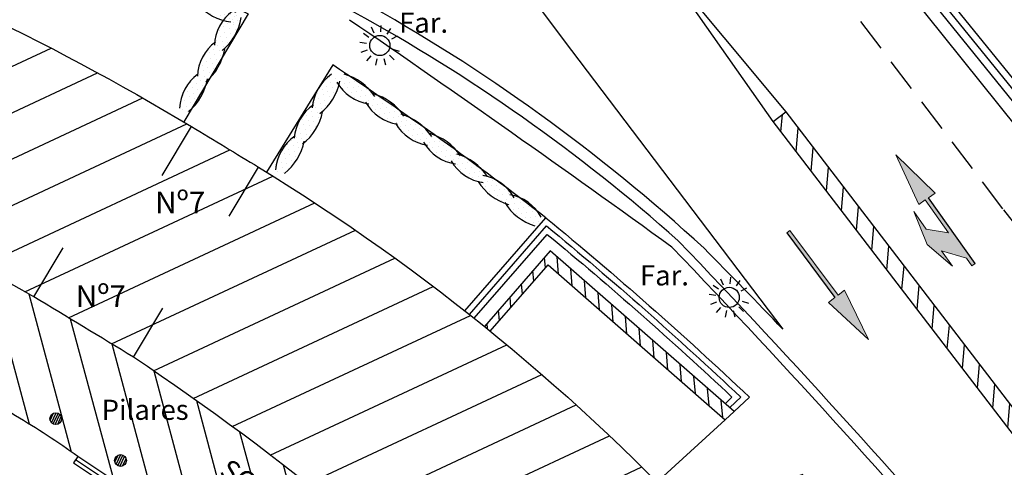
# Model space of a CAD drawing. Units: metres. Extents: x 539654 to 540941, y 4780745 to 4782354.
# Drawn here: x 540237 to 540266, y 4781785 to 4781799 of the extents above; entities that cross this region are included whole.
import ezdxf

# ---------------------------------------------------------------- set-up
doc = ezdxf.new("R2010")
doc.units = ezdxf.units.M
doc.linetypes.add('CONTINUA', pattern=[0])
doc.linetypes.add('TRAZOSX2', pattern=[1.5, 1, -0.5])
for name, color, linetype in [('BARANDILLA', 211, 'VALLA REDONDA'), ('BORDILLO', 7, 'Continuous'), ('CUNETA', 8, 'Continuous'), ('EDIFICIO-NumerosPortales', 7, 'Continuous'), ('EDIFICIO-SOMBRA', 8, 'Continuous'), ('FAROLA', 7, 'Continuous'), ('FAROLA_TEXTO', 7, 'Continuous'), ('MURO', 7, 'Continuous'), ('PILARES', 7, 'Continuous'), ('RIGOLA', 8, 'Continuous'), ('SETO', 73, 'Continuous'), ('VIALIDAD_LINEA_BLANCA', 7, 'CONTINUA')]:
    doc.layers.add(name, color=color, linetype=linetype)
doc.layers.add('EDIFICIO', color=7, linetype='Continuous', lineweight=30)
doc.layers.add('VIALIDAD_PASO-SOMBRA', color=9, linetype='Continuous', transparency=0.5)
doc.styles.add('BASES', font='lucon.TTF')
doc.styles.add('inforlur', font='lucon.TTF')
doc.styles.get("Standard").update_dxf_attribs({"font": 'arial.ttf'})
doc.linetypes.add('VALLA REDONDA', pattern='A,0.25,[133,ltypeshp.shx,S=0.075,R=-90,X=-0.15,Y=0.075],0.25', length=0.5)
pattern_1 = [(105, (-176.8915, 237.9507), (-0.96592582629, -0.2588190451), [])]

# ---------------------------------------------------------------- blocks, each defined once
blk = doc.blocks.new('AAAAAAA')
at = {"layer": 'FAROLA', "flags": 128}
for points in [[(0.029, 0.403), (0.042, 0.598)], [(-0.324, 0.242), (-0.481, 0.359)], [(-0.168, 0.368), (-0.25, 0.546)], [(0.218, 0.34), (0.324, 0.505)], [(-0.4, 0.057), (-0.594, 0.085)], [(0.355, 0.194), (0.527, 0.288)], [(-0.379, -0.142), (-0.562, -0.21)], [(0.286, -0.285), (0.425, -0.423)], [(0.388, -0.113), (0.576, -0.168)], [(-0.264, -0.306), (-0.392, -0.454)], [(-0.085, -0.395), (-0.126, -0.587)], [(0.115, -0.388), (0.17, -0.575)]]:
    blk.add_lwpolyline(points, dxfattribs=at)
at = {"layer": 'FAROLA'}
blk.add_circle((0, 0), 0.3, dxfattribs=at)
blk = doc.blocks.new('A$C19AC1BBE')
at = {"layer": 'SETO'}
for p, q in [((0.197, 0.2), (0.197, 0.2)), ((0.758, 0.144), (0.758, 0.144)), ((1.318, 0.087), (1.318, 0.087)), ((0.206, -0.149), (0.206, -0.149)), ((0.482, -0.002), (0.482, -0.002)), ((0.49, -0.352), (0.49, -0.352)), ((0.766, -0.205), (0.766, -0.205)), ((0.774, -0.555), (0.774, -0.555)), ((1.042, -0.059), (1.042, -0.059)), ((1.051, -0.408), (1.051, -0.408)), ((1.327, -0.262), (1.327, -0.262)), ((1.603, -0.116), (1.603, -0.116)), ((1.611, -0.465), (1.611, -0.465)), ((1.887, -0.319), (1.887, -0.319)), ((2.172, -0.522), (2.172, -0.522)), ((2.448, -0.375), (2.448, -0.375)), ((2.732, -0.578), (2.732, -0.578)), ((3.008, -0.432), (3.008, -0.432)), ((1.059, -0.758), (1.059, -0.758)), ((1.335, -0.611), (1.335, -0.611)), ((1.619, -0.814), (1.619, -0.814)), ((1.896, -0.668), (1.896, -0.668)), ((2.18, -0.871), (2.18, -0.871)), ((2.456, -0.725), (2.456, -0.725)), ((2.464, -1.074), (2.464, -1.074)), ((2.74, -0.928), (2.74, -0.928)), ((3.017, -0.781), (3.017, -0.781)), ((3.025, -1.131), (3.025, -1.131)), ((3.293, -0.635), (3.293, -0.635)), ((3.301, -0.984), (3.301, -0.984)), ((3.577, -0.838), (3.577, -0.838)), ((3.861, -1.041), (3.861, -1.041)), ((4.138, -0.895), (4.138, -0.895)), ((2.749, -1.277), (2.749, -1.277)), ((3.309, -1.333), (3.309, -1.333)), ((3.585, -1.187), (3.585, -1.187)), ((3.594, -1.536), (3.594, -1.536)), ((3.87, -1.39), (3.87, -1.39)), ((4.146, -1.244), (4.146, -1.244)), ((4.154, -1.593), (4.154, -1.593))]:
    blk.add_line(p, q, dxfattribs=at)
for centre, major_axis, start_param, end_param in [((0.534, -2.374), (1.863, 1.863), 0.049406, 0.955125), ((1.957, 2.274), (2.253, 2.253), 3.248372, 3.974593), ((2.436, -2.922), (1.863, 1.863), 0.049406, 0.955125), ((3.863, 1.611), (2.253, 2.253), 3.248372, 3.974593)]:
    blk.add_ellipse(centre, major_axis=major_axis, ratio=1, start_param=start_param, end_param=end_param, dxfattribs=at)
blk = doc.blocks.new('A$C05F36DA8')
at = {"layer": 'SETO'}
for p, q in [((0.056, -0.172), (0.056, -0.172)), ((0.192, -0.094), (0.192, -0.094)), ((0.202, -0.268), (0.202, -0.268)), ((0.337, -0.191), (0.337, -0.191)), ((0.473, -0.113), (0.473, -0.113)), ((0.483, -0.287), (0.483, -0.287)), ((0.618, -0.209), (0.618, -0.209)), ((0.754, -0.132), (0.754, -0.132)), ((0.9, -0.228), (0.9, -0.228)), ((0.066, -0.346), (0.066, -0.346)), ((0.212, -0.443), (0.212, -0.443)), ((0.348, -0.365), (0.348, -0.365)), ((0.358, -0.539), (0.358, -0.539)), ((0.493, -0.462), (0.493, -0.462)), ((0.629, -0.384), (0.629, -0.384)), ((0.639, -0.558), (0.639, -0.558)), ((0.764, -0.306), (0.764, -0.306)), ((0.774, -0.48), (0.774, -0.48)), ((0.91, -0.403), (0.91, -0.403)), ((0.92, -0.577), (0.92, -0.577)), ((1.045, -0.325), (1.045, -0.325)), ((1.055, -0.499), (1.055, -0.499)), ((1.191, -0.421), (1.191, -0.421)), ((1.326, -0.343), (1.326, -0.343)), ((1.336, -0.518), (1.336, -0.518)), ((1.472, -0.44), (1.472, -0.44)), ((1.607, -0.362), (1.607, -0.362)), ((1.617, -0.537), (1.617, -0.537)), ((1.753, -0.459), (1.753, -0.459)), ((1.898, -0.555), (1.898, -0.555)), ((2.034, -0.477), (2.034, -0.477)), ((2.179, -0.574), (2.179, -0.574)), ((1.201, -0.596), (1.201, -0.596)), ((1.346, -0.692), (1.346, -0.692)), ((1.482, -0.614), (1.482, -0.614)), ((1.492, -0.789), (1.492, -0.789)), ((1.627, -0.711), (1.627, -0.711)), ((1.763, -0.633), (1.763, -0.633)), ((1.773, -0.808), (1.773, -0.808)), ((1.908, -0.73), (1.908, -0.73)), ((2.044, -0.652), (2.044, -0.652)), ((2.054, -0.826), (2.054, -0.826)), ((2.19, -0.748), (2.19, -0.748)), ((2.325, -0.671), (2.325, -0.671)), ((2.335, -0.845), (2.335, -0.845)), ((2.46, -0.593), (2.46, -0.593)), ((2.471, -0.767), (2.471, -0.767)), ((2.606, -0.689), (2.606, -0.689)), ((2.616, -0.864), (2.616, -0.864)), ((2.752, -0.786), (2.752, -0.786)), ((2.887, -0.708), (2.887, -0.708)), ((3.033, -0.805), (3.033, -0.805)), ((2.2, -0.923), (2.2, -0.923)), ((2.345, -1.019), (2.345, -1.019)), ((2.481, -0.942), (2.481, -0.942)), ((2.491, -1.116), (2.491, -1.116)), ((2.626, -1.038), (2.626, -1.038)), ((2.762, -0.96), (2.762, -0.96)), ((2.772, -1.135), (2.772, -1.135)), ((2.897, -0.883), (2.897, -0.883)), ((2.907, -1.057), (2.907, -1.057)), ((3.043, -0.979), (3.043, -0.979)), ((3.053, -1.153), (3.053, -1.153)), ((3.178, -0.901), (3.178, -0.901)), ((3.188, -1.076), (3.188, -1.076))]:
    blk.add_line(p, q, dxfattribs=at)
for centre, major_axis, start_param, end_param in [((0.227, -1.606), (1.126, 1.126), 0.140882, 0.867102), ((1.245, -1.861), (1.126, 1.126), 0.140882, 0.867102), ((0.821, 0.692), (0.931, 0.931), 3.225101, 4.130819), ((2.233, -2.151), (1.126, 1.126), 0.140882, 0.867102), ((1.836, 0.418), (0.931, 0.931), 3.225101, 4.130819), ((2.89, 0.133), (0.931, 0.931), 3.225101, 4.130819)]:
    blk.add_ellipse(centre, major_axis=major_axis, ratio=1, start_param=start_param, end_param=end_param, dxfattribs=at)
blk = doc.blocks.new('Seto')
at = {"layer": 'SETO'}
for p, q in [((0.77, 1.19), (0.77, 1.19)), ((2.42, 0.63), (2.42, 0.63)), ((3.53, 1.74), (3.53, 1.74)), ((4.08, 0.08), (4.08, 0.08)), ((5.19, 1.19), (5.19, 1.19)), ((6.29, 2.29), (6.29, 2.29)), ((6.84, 0.63), (6.84, 0.63)), ((7.95, 1.74), (7.95, 1.74)), ((8.5, 0.08), (8.5, 0.08)), ((9.6, 1.19), (9.6, 1.19)), ((11.26, 0.63), (11.26, 0.63)), ((12.37, 1.74), (12.37, 1.74)), ((12.92, 0.08), (12.92, 0.08)), ((14.02, 1.19), (14.02, 1.19)), ((15.13, 2.29), (15.13, 2.29)), ((15.68, 0.63), (15.68, 0.63)), ((16.79, 1.74), (16.79, 1.74)), ((17.34, 0.08), (17.34, 0.08)), ((18.44, 1.19), (18.44, 1.19)), ((20.1, 0.63), (20.1, 0.63)), ((21.21, 1.74), (21.21, 1.74)), ((21.76, 0.08), (21.76, 0.08)), ((22.86, 1.19), (22.86, 1.19)), ((23.97, 2.29), (23.97, 2.29)), ((24.52, 0.63), (24.52, 0.63)), ((25.63, 1.74), (25.63, 1.74)), ((26.18, 0.08), (26.18, 0.08)), ((26.73, 2.84), (26.73, 2.84)), ((27.28, 1.19), (27.28, 1.19)), ((28.39, 2.29), (28.39, 2.29)), ((28.94, 0.63), (28.94, 0.63)), ((30.04, 1.74), (30.04, 1.74)), ((30.6, 0.08), (30.6, 0.08)), ((31.7, 1.19), (31.7, 1.19)), ((33.36, 0.63), (33.36, 0.63)), ((34.46, 1.74), (34.46, 1.74)), ((35.02, 0.08), (35.02, 0.08)), ((36.12, 1.19), (36.12, 1.19)), ((37.23, 2.29), (37.23, 2.29)), ((37.78, 0.63), (37.78, 0.63)), ((38.88, 1.74), (38.88, 1.74)), ((39.44, 0.08), (39.44, 0.08)), ((40.54, 1.19), (40.54, 1.19)), ((42.2, 0.63), (42.2, 0.63)), ((43.3, 1.74), (43.3, 1.74)), ((43.86, 0.08), (43.86, 0.08)), ((44.96, 1.19), (44.96, 1.19)), ((46.06, 2.29), (46.06, 2.29)), ((46.62, 0.63), (46.62, 0.63)), ((47.72, 1.74), (47.72, 1.74)), ((48.27, 0.08), (48.27, 0.08)), ((48.83, 2.84), (48.83, 2.84)), ((49.38, 1.19), (49.38, 1.19)), ((50.48, 2.29), (50.48, 2.29)), ((51.04, 0.63), (51.04, 0.63)), ((52.14, 1.74), (52.14, 1.74)), ((52.69, 0.08), (52.69, 0.08)), ((1.32, -0.47), (1.32, -0.47)), ((2.98, -1.02), (2.98, -1.02)), ((4.63, -1.58), (4.63, -1.58)), ((5.74, -0.47), (5.74, -0.47)), ((6.29, -2.13), (6.29, -2.13)), ((7.4, -1.02), (7.4, -1.02)), ((9.05, -1.58), (9.05, -1.58)), ((10.16, -0.47), (10.16, -0.47)), ((11.81, -1.02), (11.81, -1.02)), ((13.47, -1.58), (13.47, -1.58)), ((14.58, -0.47), (14.58, -0.47)), ((15.13, -2.13), (15.13, -2.13)), ((16.23, -1.02), (16.23, -1.02)), ((17.89, -1.58), (17.89, -1.58)), ((19, -0.47), (19, -0.47)), ((19.55, -2.13), (19.55, -2.13)), ((20.65, -1.02), (20.65, -1.02)), ((22.31, -1.58), (22.31, -1.58)), ((23.42, -0.47), (23.42, -0.47)), ((23.97, -2.13), (23.97, -2.13)), ((25.07, -1.02), (25.07, -1.02)), ((26.73, -1.58), (26.73, -1.58)), ((27.83, -0.47), (27.83, -0.47)), ((28.39, -2.13), (28.39, -2.13)), ((29.49, -1.02), (29.49, -1.02)), ((31.15, -1.58), (31.15, -1.58)), ((32.25, -0.47), (32.25, -0.47)), ((32.81, -2.13), (32.81, -2.13)), ((33.91, -1.02), (33.91, -1.02)), ((35.57, -1.58), (35.57, -1.58)), ((36.67, -0.47), (36.67, -0.47)), ((37.23, -2.13), (37.23, -2.13)), ((38.33, -1.02), (38.33, -1.02)), ((39.99, -1.58), (39.99, -1.58)), ((41.09, -0.47), (41.09, -0.47)), ((42.75, -1.02), (42.75, -1.02)), ((44.41, -1.58), (44.41, -1.58)), ((45.51, -0.47), (45.51, -0.47)), ((46.06, -2.13), (46.06, -2.13)), ((47.17, -1.02), (47.17, -1.02)), ((48.83, -1.58), (48.83, -1.58)), ((49.93, -0.47), (49.93, -0.47)), ((51.59, -1.02), (51.59, -1.02))]:
    blk.add_line(p, q, dxfattribs=at)
for centre, radius, start, end in [((6.15, -10.62), 13.17, 64.9101, 116.804), ((16.05, -10.45), 13.17, 64.9101, 116.804), ((26.14, -10.26), 13.17, 64.9101, 116.804), ((37.05, -10.26), 13.17, 64.9101, 116.804), ((47.56, -10.26), 13.17, 64.9101, 116.804), ((6.13, 13.68), 15.93, 248.1974, 289.8067), ((16.21, 13.31), 15.93, 248.1974, 289.8067), ((26.51, 13.51), 15.93, 248.1974, 289.8067), ((36.81, 13.29), 15.93, 248.1974, 289.8067), ((47.3, 13.48), 15.93, 248.1974, 289.8067)]:
    blk.add_arc(centre, radius, start, end, dxfattribs=at)

msp = doc.modelspace()

# ---------------------------------------------------------------- hatches: boundary and pattern name
at = {"layer": 'EDIFICIO-SOMBRA'}
h = msp.add_hatch(dxfattribs=at)
h.set_pattern_fill('ANSI31', color=256, scale=10, angle=340, style=0)
h.set_pattern_definition([(25, (0, 0), (-0.52827282718, 1.1328847338), [])])
edge = h.paths.add_edge_path()
edge.add_arc((540108.66977, 4781647.30805), 194.98536, 40.2420047, 42.3438606)
edge.add_arc((540194.55369, 4781720.18712), 82.51364, 45.1110038, 56.1692186)
edge.add_arc((539883.57976, 4781204.05053), 685.0086, 58.59836739, 58.88925759)
edge.add_arc((540201.66892, 4781727.6539), 72.38256, 60.3109211, 70.1959084)
edge.add_arc((540688.39184, 4783186.60199), 1465.63372, 251.53988141, 251.61757192, ccw=False)
edge.add_arc((540196.69643, 4781707.66473), 92.9159, 72.7131017, 77.1303114)
edge.add_line((540217.392, 4781798.2465), (540218.707, 4781804.897))
edge.add_arc((540181.95647, 4781654.65979), 154.6668, 73.3269194, 76.2544207, ccw=False)
edge.add_arc((540205.62179, 4781738.58186), 67.4979, 70.1516226, 72.1318552, ccw=False)
edge.add_arc((540202.93142, 4781730.15173), 76.34142, 59.0224578, 70.4006085, ccw=False)
edge.add_arc((536302.73175, 4775312.62559), 7586.08059, 58.696712598, 58.714328135, ccw=False)
edge.add_arc((540211.14253, 4781740.34239), 63.36736, 42.6888332, 58.5364537, ccw=False)
edge.add_arc((540192.15723, 4781720.53152), 90.77026, 38.7898686, 43.755384, ccw=False)
edge.add_line((540262.908, 4781777.396), (540257.5065, 4781773.272))
h = msp.add_hatch(dxfattribs=at)
h.set_pattern_fill('ANSI31', color=256, scale=8, angle=60, style=0)
h.set_pattern_definition(pattern_1)
edge = h.paths.add_edge_path()
edge.add_line((540257.5065, 4781773.272), (540254.915, 4781771.215))
edge.add_arc((540196.4845, 4781723.73672), 75.28818, 39.0959269, 47.8401783)
edge.add_arc((540195.50975, 4781720.30804), 78.49991, 48.9925749, 56.5006579)
edge.add_arc((540225.77173, 4781767.79414), 22.22055, 53.989284, 59.724211)
edge.add_arc((540204.08059, 4781732.90352), 63.29856, 58.6903616, 63.4582903)
edge.add_arc((540205.80883, 4781737.86994), 58.08719, 62.7943042, 70.4076112)
edge.add_arc((540204.58779, 4781734.43999), 61.728, 70.4074344, 78.7124509)
edge.add_line((540216.67, 4781794.974), (540217.392, 4781798.2465))
edge.add_arc((540196.69643, 4781707.66473), 92.9159, 72.7131017, 77.1303114, ccw=False)
edge.add_arc((540688.39184, 4783186.60199), 1465.63372, 251.53988141, 251.61757192)
edge.add_arc((540201.66892, 4781727.6539), 72.38256, 60.3109211, 70.1959084, ccw=False)
edge.add_arc((539883.57976, 4781204.05053), 685.0086, 58.59836739, 58.88925759, ccw=False)
edge.add_arc((540194.55369, 4781720.18712), 82.51364, 45.1110038, 56.1692186, ccw=False)
edge.add_arc((540108.66977, 4781647.30805), 194.98536, 40.2420047, 42.3438606, ccw=False)
h = msp.add_hatch(dxfattribs=at)
h.set_pattern_fill('ANSI31', color=256, scale=8, angle=60, style=0)
h.set_pattern_definition(pattern_1)
edge = h.paths.add_edge_path()
edge.add_line((540167.55396, 4781789.61383), (540167.2715, 4781786.651))
edge.add_line((540167.2715, 4781786.651), (540170.4195, 4781786.1745))
edge.add_arc((540145.44729, 4781667.32322), 121.44644, 76.5149913, 78.1340152, ccw=False)
edge.add_arc((540169.12114, 4781766.04567), 19.92514, 67.506721, 76.514991, ccw=False)
edge.add_arc((540151.84653, 4781724.32724), 65.07866, 61.9282912, 67.506721, ccw=False)
edge.add_line((540182.471, 4781781.75), (540188.204, 4781778.6925))
edge.add_line((540188.204, 4781778.6925), (540193.9265, 4781775.6045))
edge.add_line((540193.9265, 4781775.6045), (540199.132, 4781772.7965))
edge.add_line((540199.132, 4781772.7965), (540199.36669, 4781772.66782))
edge.add_line((540199.36669, 4781772.66782), (540206.86, 4781768.6175))
edge.add_line((540206.86, 4781768.6175), (540210.067, 4781766.8685))
edge.add_line((540210.067, 4781766.8685), (540215.935, 4781763.3495))
edge.add_line((540215.935, 4781763.3495), (540224.554, 4781757.5525))
edge.add_line((540224.554, 4781757.5525), (540230.2695, 4781753.584))
edge.add_line((540230.2695, 4781753.584), (540238.436, 4781747.865))
edge.add_line((540238.436, 4781747.865), (540243.14407, 4781744.59165))
edge.add_line((540243.14407, 4781744.59165), (540243.3765, 4781744.4285))
edge.add_line((540243.3765, 4781744.4285), (540274.27307, 4781722.74167))
edge.add_line((540274.27307, 4781722.74167), (540276.0015, 4781725.1975))
edge.add_line((540276.0015, 4781725.1975), (540276.86187, 4781726.43375))
edge.add_line((540276.86187, 4781726.43375), (540274.8365, 4781726.029))
edge.add_line((540274.8365, 4781726.029), (540268.2745, 4781730.602))
edge.add_line((540268.2745, 4781730.602), (540265.8935, 4781732.2995))
edge.add_line((540265.8935, 4781732.2995), (540255.6975, 4781739.4625))
edge.add_line((540255.6975, 4781739.4625), (540253.336, 4781741.111))
edge.add_line((540253.336, 4781741.111), (540244.897, 4781747.089))
edge.add_line((540244.897, 4781747.089), (540237.921, 4781751.8535))
edge.add_line((540237.921, 4781751.8535), (540229.451, 4781757.795))
edge.add_line((540229.451, 4781757.795), (540220.859, 4781763.7755))
edge.add_line((540220.859, 4781763.7755), (540216.899, 4781766.324))
edge.add_line((540216.899, 4781766.324), (540208.274, 4781771.2105))
edge.add_line((540208.274, 4781771.2105), (540200.788, 4781775.26))
edge.add_line((540200.788, 4781775.26), (540191.677, 4781780.1955))
edge.add_line((540191.677, 4781780.1955), (540189.038, 4781781.589))
edge.add_line((540189.038, 4781781.589), (540184.1985, 4781784.257))
edge.add_arc((540155.66813, 4781729.25137), 61.96452, 62.5850875, 71.2904861)
edge.add_arc((540162.99227, 4781747.53321), 42.31298, 72.743373, 77.11965)
edge.add_arc((540158.83615, 4781729.38139), 60.93453, 77.1147457, 78.5357019)
edge.add_line((540170.94733, 4781789.1002), (540167.55396, 4781789.61383))
at = {"layer": 'MURO'}
h = msp.add_hatch(dxfattribs=at)
h.set_pattern_fill('ANSI31', color=256, scale=4, angle=40, style=0)
h.set_pattern_definition([(85, (0, 0), (-0.498097349046, 0.043577871374), [])])
edge = h.paths.add_edge_path()
edge.add_arc((540363.07947, 4781849.42195), 114.63175, 219.8091446, 223.9542219, ccw=False)
edge.add_line((540275.0215, 4781776.031), (540269.0965, 4781783.313))
edge.add_line((540269.0965, 4781783.313), (540259.552, 4781795.7525))
edge.add_line((540259.552, 4781795.7525), (540259.92869, 4781796.04152))
edge.add_line((540259.92869, 4781796.04152), (540269.46906, 4781783.6074))
edge.add_line((540269.46906, 4781783.6074), (540275.38979, 4781776.33066))
edge.add_arc((540363.09806, 4781849.43923), 114.18233, 219.8126447, 223.9539927)
edge.add_line((540280.8985, 4781770.1875), (540280.5567, 4781769.85795))
h = msp.add_hatch(dxfattribs=at)
h.set_pattern_fill('ANSI31', color=256, scale=3, angle=50, style=0)
h.set_pattern_definition([(95, (1.68505, -0.38125), (-0.373573011784, -0.03268340353), [])])
h.paths.add_polyline_path([(540250.9473, 4781789.64759), (540251.13905, 4781789.5218), (540252.84499, 4781791.48343), (540258.127, 4781786.865), (540258.38615, 4781787.1102), (540252.907, 4781791.901)])
at = {"layer": 'PILARES'}
h = msp.add_hatch(dxfattribs=at)
h.set_pattern_fill('ANSI31', color=256, scale=0.5, angle=20, style=0)
h.set_pattern_definition([(65, (19.09111, -8.08869), (-0.0566442366898, 0.0264136413588), [])])
edge = h.paths.add_edge_path()
edge.add_arc((540238.17601, 4781786.89826), 0.175, 0, 360)
h = msp.add_hatch(dxfattribs=at)
h.set_pattern_fill('ANSI31', color=256, scale=0.5, angle=20, style=0)
h.set_pattern_definition([(65, (21.020634, -9.33408), (-0.0566442366898, 0.0264136413588), [])])
edge = h.paths.add_edge_path()
edge.add_arc((540240.10553, 4781785.65287), 0.175, 0, 360)
at = {"layer": 'VIALIDAD_PASO-SOMBRA'}
h = msp.add_hatch(color=256, dxfattribs=at)
h.dxf.hatch_style = 1
h.paths.add_polyline_path([(540264.14312, 4781792.08611), (540264.893, 4781791.44045), (540264.56992, 4781791.89785), (540265.30814, 4781791.6847), (540265.46968, 4781791.456), (540265.56769, 4781791.52523), (540264.18497, 4781793.4812), (540264.3791, 4781793.624), (540263.21098, 4781794.7578), (540263.88903, 4781793.27785), (540264.08506, 4781793.41631), (540264.77737, 4781792.43615), (540264.10838, 4781792.55129), (540263.73915, 4781793.07404)])
h = msp.add_hatch(color=256, dxfattribs=at)
h.dxf.hatch_style = 1
h.paths.add_polyline_path([(540261.67973, 4781790.72399), (540261.48731, 4781790.58054), (540260.05282, 4781792.50466), (540259.95662, 4781792.43294), (540261.38909, 4781790.51311), (540261.1987, 4781790.36537), (540262.39554, 4781789.26194)])

# ---------------------------------------------------------------- linework, layer by layer
at = {"layer": 'BARANDILLA'}
for points in [[(540261.26474, 4781803.40793), (540283.61074, 4781775.88893)], [(540258.127, 4781786.865), (540256.052, 4781784.9805)]]:
    msp.add_lwpolyline(points, dxfattribs=at)
for points in [[(540284.84891, 4781761.46291), (540282.49771, 4781760.45579), (540276.24616, 4781766.75088), (540276.52952, 4781769.09502), (540272.8677, 4781773.12214), (540266.59696, 4781780.87804, 0.01479368), (540256.53676, 4781792.00896, 0.00658524), (540246.93339, 4781798.77832, 0.06394901)], [(540250.50396, 4781790.00223), (540252.79983, 4781792.6422, -0.0166875), (540258.58771, 4781787.54184), (540258.26587, 4781787.23732)], [(540263.47925, 4781776.04111), (540255.73352, 4781770.01644), (540254.82141, 4781771.13895, 0.03861562), (540246.94136, 4781779.45963, 0.03278443), (540238.76803, 4781785.67501)]]:
    msp.add_lwpolyline(points, format="xyb", dxfattribs=at)
at = {"layer": 'BORDILLO'}
msp.add_lwpolyline([(540284.7435, 4781761.709), (540282.5595, 4781760.7735), (540276.5275, 4781766.8475), (540276.81, 4781769.1845, -0.01930602), (540273.071, 4781773.2965), (540266.803, 4781781.049, 0.01480554), (540256.724, 4781792.2005, 0.05624415), (540247.0585, 4781799.015, 0.01310521), (540243.9575, 4781800.796, -0.00978434), (540243.9575, 4781800.796, 0.01350144), (540235.665, 4781804.7185, 0.02229782), (540227.8965, 4781807.674, 0.02119936), (540220.429, 4781809.7935, 0.01357604), (540213.542, 4781811.0065), (540207.73, 4781811.675), (540204.1085, 4781812.0785), (540201.8415, 4781810.3775), (540189.597, 4781811.7745), (540185.7935, 4781812.164), (540178.9925, 4781812.9275), (540177.171, 4781815.054), (540170.384, 4781815.8345, -0.00290063), (540165.1185, 4781816.471, 0.02849504), (540164.4645, 4781816.44926)], format="xyb", dxfattribs=at)
at = {"layer": 'CUNETA'}
for points in [[(540267.6975, 4781795.1175), (540273.908, 4781786.8045), (540276.39, 4781783.614, 0.02293067), (540283.60814, 4781775.20457, 0.00692827), (540290.7105, 4781768.56814), (540298.835, 4781762.185), (540306.522, 4781756.407), (540308.4855, 4781754.9895), (540320.301, 4781746.516), (540320.06789, 4781746.19095), (540308.25188, 4781754.66481), (540306.28474, 4781756.08494), (540298.59124, 4781761.86782), (540290.45211, 4781768.26247, -0.0069486), (540283.32078, 4781774.92596, -0.02458712), (540276.07712, 4781783.36475), (540273.58989, 4781786.56197), (540267.37705, 4781794.8781), (540259.16537, 4781805.11835)], [(540249.74, 4781802.9585), (540253.3235, 4781798.1605), (540259.8395, 4781789.567, 0.00593786), (540257.49176, 4781791.97652, 0.05941287), (540247.24544, 4781799.36863, 0.01324511)]]:
    msp.add_lwpolyline(points, format="xyb", dxfattribs=at)
at = {"layer": 'EDIFICIO'}
msp.add_lwpolyline([(540257.5065, 4781773.272, 0.00917133), (540252.7865, 4781778.646, 0.04828804), (540240.4925, 4781788.73, 0.00126925), (540237.5195, 4781790.5345, 0.04315816), (540226.1925, 4781795.7555, -0.00033899), (540224.307, 4781796.3835, 0.0192761), (540217.392, 4781798.2465), (540218.707, 4781804.897, -0.01277433), (540226.332, 4781802.824, -0.00864061), (540228.5395, 4781802.07, -0.04968738), (540242.2245, 4781795.6045, -0.00007686), (540244.2175, 4781794.393, -0.06925871), (540257.7205, 4781783.3065, -0.02166954), (540262.908, 4781777.396)], format="xyb", close=True, dxfattribs=at)
msp.add_lwpolyline([(540257.5065, 4781773.272), (540254.915, 4781771.215, 0.03817252), (540247.018, 4781779.546, 0.03277192), (540238.836, 4781785.7685, 0.02502857), (540236.9745, 4781786.984, 0.02080702), (540232.3655, 4781789.531, 0.03323154), (540225.287, 4781792.594, 0.03625334), (540216.67, 4781794.974), (540217.392, 4781798.2465)], format="xyb", dxfattribs=at)
for points in [[(540241.35143, 4781794.14568), (540242.2245, 4781795.6045)], [(540243.34443, 4781792.93418), (540244.2175, 4781794.393)], [(540237.5195, 4781790.5345), (540238.39257, 4781791.99332)], [(540240.4925, 4781788.73), (540241.36557, 4781790.18882)]]:
    msp.add_lwpolyline(points, dxfattribs=at)
at = {"layer": 'MURO'}
for points in [[(540283.4385, 4781775.7655), (540277.1835, 4781783.4405), (540274.6975, 4781786.498), (540267.6975, 4781795.1175), (540261.1048, 4781803.27289), (540261.42, 4781803.534), (540283.766, 4781776.015)], [(540251.12395, 4781789.50445), (540252.84499, 4781791.48343), (540258.127, 4781786.865), (540258.38615, 4781787.1102), (540252.907, 4781791.901), (540250.9473, 4781789.64759)]]:
    msp.add_lwpolyline(points, dxfattribs=at)
for points in [[(540236.974, 4781802.382, -0.01304172), (540243.9085, 4781798.9625), (540241.99169, 4781795.7437)], [(540252.7795, 4781792.8855, 0.01850167), (540246.4285, 4781797.4405), (540244.45494, 4781794.24698)], [(540250.36651, 4781790.11087), (540252.7795, 4781792.8855, -0.01745576), (540258.8425, 4781787.542), (540258.38615, 4781787.1102)], [(540250.64513, 4781789.89001), (540252.8206, 4781792.39152, -0.0158941), (540258.32517, 4781787.54146), (540258.11757, 4781787.34504)], [(540238.836, 4781785.7685), (540238.7043, 4781785.57871, -0.03278071), (540246.86471, 4781779.37324, -0.03816477), (540254.73576, 4781771.06936), (540255.716, 4781769.863), (540263.547, 4781775.954), (540263.41478, 4781776.12399), (540255.75019, 4781770.16242), (540254.915, 4781771.215)]]:
    msp.add_lwpolyline(points, format="xyb", dxfattribs=at)
msp.add_lwpolyline([(540280.5567, 4781769.85795, -0.01808828), (540275.0215, 4781776.031), (540269.0965, 4781783.313), (540259.552, 4781795.7525), (540259.92869, 4781796.04152), (540269.46906, 4781783.6074), (540275.38979, 4781776.33066, 0.01807201), (540280.8985, 4781770.1875)], format="xyb", close=True, dxfattribs=at)
at = {"layer": 'PILARES'}
for centre in [(540238.17601, 4781786.89826), (540240.10553, 4781785.65287)]:
    msp.add_circle(centre, 0.175, dxfattribs=at)
at = {"layer": 'RIGOLA'}
for points in [[(540267.6975, 4781795.1175), (540273.908, 4781786.8045), (540276.39, 4781783.614, 0.02293067), (540283.60814, 4781775.20457, 0.00692827), (540290.7105, 4781768.56814), (540298.835, 4781762.185), (540306.522, 4781756.407), (540308.4855, 4781754.9895), (540320.301, 4781746.516), (540320.06789, 4781746.19095), (540308.25188, 4781754.66481), (540306.28474, 4781756.08494), (540298.59124, 4781761.86782), (540290.45211, 4781768.26247, -0.0069486), (540283.32078, 4781774.92596, -0.02458712), (540276.07712, 4781783.36475), (540273.58989, 4781786.56197), (540267.37705, 4781794.8781), (540259.16537, 4781805.11835)], [(540249.74, 4781802.9585), (540253.3235, 4781798.1605), (540259.8395, 4781789.567, 0.00593786), (540257.49176, 4781791.97652, 0.05941287), (540247.24544, 4781799.36863, 0.01324511)]]:
    msp.add_lwpolyline(points, format="xyb", dxfattribs=at)
at = {"layer": 'VIALIDAD_LINEA_BLANCA', "linetype": 'Continuous', "lineweight": 13}
for p, q in [((540263.88903, 4781793.27785), (540263.21098, 4781794.7578)), ((540263.21098, 4781794.7578), (540264.3791, 4781793.624)), ((540264.3791, 4781793.624), (540264.18497, 4781793.4812)), ((540264.08506, 4781793.41631), (540263.88903, 4781793.27785)), ((540264.77737, 4781792.43615), (540264.08506, 4781793.41631)), ((540264.14312, 4781792.08611), (540263.73915, 4781793.07404)), ((540263.73915, 4781793.07404), (540264.10838, 4781792.55129)), ((540259.95662, 4781792.43294), (540260.05282, 4781792.50466)), ((540260.05282, 4781792.50466), (540261.48731, 4781790.58054)), ((540264.10838, 4781792.55129), (540264.77737, 4781792.43615)), ((540264.893, 4781791.44045), (540264.14312, 4781792.08611)), ((540265.30814, 4781791.6847), (540264.56992, 4781791.89785)), ((540264.56992, 4781791.89785), (540264.893, 4781791.44045)), ((540265.46968, 4781791.456), (540265.30814, 4781791.6847)), ((540265.56769, 4781791.52523), (540265.46968, 4781791.456)), ((540261.48731, 4781790.58054), (540261.67973, 4781790.72399)), ((540261.67973, 4781790.72399), (540262.39554, 4781789.26194)), ((540261.1987, 4781790.36537), (540261.38909, 4781790.51311)), ((540262.39554, 4781789.26194), (540261.1987, 4781790.36537))]:
    msp.add_line(p, q, dxfattribs=at)
at = {"layer": 'VIALIDAD_LINEA_BLANCA'}
for p, q in [((540265.56769, 4781791.52523), (540264.18497, 4781793.4812)), ((540259.95662, 4781792.43294), (540261.38909, 4781790.51311))]:
    msp.add_line(p, q, dxfattribs=at)
at = {"layer": 'VIALIDAD_LINEA_BLANCA', "linetype": 'TRAZOSX2'}
msp.add_lwpolyline([(540240.6425, 4781827.9105), (540245.703, 4781820.803), (540252.9935, 4781811.021), (540260.34, 4781801.1215), (540266.414, 4781793.1225), (540271.8505, 4781786.19, 0.00566724), (540276.8925, 4781779.9085, 0.00813033), (540282.472, 4781773.761, 0.0165158), (540289.6565, 4781767.3065, 0.00820784), (540300.063, 4781758.5785), (540307.23266, 4781753.24832), (540317.2434, 4781746.06911, 0.03310866), (540324.0395, 4781742.283)], format="xyb", dxfattribs=at)
at = {"layer": 'VIALIDAD_LINEA_BLANCA'}
msp.add_lwpolyline([(540259.552, 4781795.7525), (540256.235, 4781800.4865), (540259.92869, 4781796.04152)], dxfattribs=at)

# ---------------------------------------------------------------- block references
at = {"layer": 'FAROLA'}
for p in [(540247.8315, 4781798.02), (540258.244, 4781790.5135)]:
    msp.add_blockref('AAAAAAA', p, dxfattribs=at)
at = {"layer": 'SETO'}
for name, p, xscale, yscale, zscale, rotation in [('A$C19AC1BBE', (540241.55294, 4781799.84018), 0.4999999999077872, 0.4999999999077872, 0.4999999999077872, 350.2003804074096), ('Seto', (540250.99399, 4781794.01568), 0.0999999998681671, 0.0999999998681671, 0.0999999998681671, 144.9524543520644), ('A$C19AC1BBE', (540250.81894, 4781794.05846), 0.4999999999203874, 0.4999999999203874, 0.4999999999203874, 340.5954099763674)]:
    msp.add_blockref(name, p, dxfattribs=dict(at, xscale=xscale, yscale=yscale, zscale=zscale, rotation=rotation))
for p, rotation in [((540243.74077, 4781798.94017), 256.2624370499237), ((540246.6862, 4781797.04871), 254.4828152926614), ((540260.68317, 4781785.05143), 238.3145302912569)]:
    msp.add_blockref('A$C05F36DA8', p, dxfattribs=dict(at, rotation=rotation))

# ---------------------------------------------------------------- texts
at = {"layer": 'EDIFICIO-NumerosPortales', "style": 'BASES'}
for p in [(540241.13627, 4781793.01782), (540238.77154, 4781790.2253)]:
    msp.add_text('Nº7', height=0.65, dxfattribs=at).set_placement(p)
at = {"layer": 'EDIFICIO-NumerosPortales'}
msp.add_text('SOPORTAL', height=0.6, rotation=325.588455, dxfattribs=at).set_placement((540243.01527, 4781785.24434))
at = {"layer": 'FAROLA_TEXTO', "style": 'inforlur'}
for p in [(540248.40787, 4781798.39912), (540255.58503, 4781790.86928)]:
    msp.add_text('Far.', height=0.6, dxfattribs=at).set_placement(p)
at = {"layer": 'PILARES'}
msp.add_text('Pilares', height=0.6, dxfattribs=at).set_placement((540239.54365, 4781786.86479))

doc.saveas('drawing.dxf')
